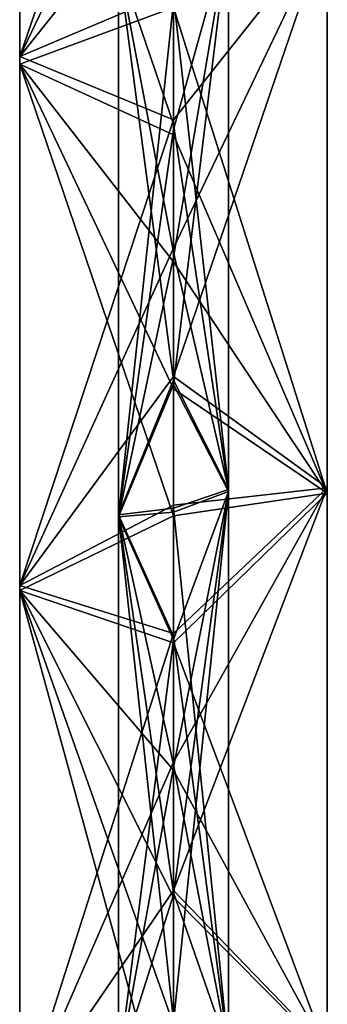
# Model space of a CAD drawing. Units: millimetres. Extents: x 86 to 290, y -783 to 296.
# Drawn here: x 120 to 133, y -387 to -348 of the extents above; entities that cross this region are included whole.
import ezdxf

# ---------------------------------------------------------------- set-up
doc = ezdxf.new("R2010")
doc.units = ezdxf.units.MM
doc.header["$LTSCALE"] = 33.374815
for name, color, linetype in [('1601', 7, 'CONTINUOUS'), ('1602', 7, 'CONTINUOUS'), ('1603', 7, 'CONTINUOUS'), ('1604', 7, 'CONTINUOUS')]:
    doc.layers.add(name, color=color, linetype=linetype)

msp = doc.modelspace()

# ---------------------------------------------------------------- linework, layer by layer
at = {"layer": '1601', "color": 7, "linetype": 'CONTINUOUS', "true_color": 0xfffff2}
for points in [[(120.423, -329.285, -64.853), (120.423, -350.142, -62.034), (120.427, -329.092, -57.65), (120.423, -329.285, -64.853)], [(120.423, -350.142, -62.034), (120.426, -349.827, -54.824), (120.427, -329.092, -57.65), (120.423, -350.142, -62.034)], [(120.426, -349.827, -54.824), (126.485, -332.196, -53.626), (120.427, -329.092, -57.65), (120.426, -349.827, -54.824)], [(120.423, -329.285, -64.853), (126.484, -347.908, -65.964), (120.423, -350.142, -62.034), (120.423, -329.285, -64.853)], [(126.485, -337.192, -52.946), (126.485, -332.196, -53.626), (120.426, -349.827, -54.824), (126.485, -337.192, -52.946)], [(126.484, -342.219, -52.255), (126.485, -337.192, -52.946), (120.426, -349.827, -54.824), (126.484, -342.219, -52.255)], [(126.484, -347.266, -51.56), (126.484, -342.219, -52.255), (120.426, -349.827, -54.824), (126.484, -347.266, -51.56)], [(126.484, -352.322, -50.867), (126.484, -347.266, -51.56), (120.426, -349.827, -54.824), (126.484, -352.322, -50.867)], [(126.484, -347.908, -65.964), (126.484, -352.917, -65.274), (120.423, -350.142, -62.034), (126.484, -347.908, -65.964)], [(120.423, -350.142, -62.034), (120.423, -370.861, -59.214), (120.426, -349.827, -54.824), (120.423, -350.142, -62.034)], [(120.423, -370.861, -59.214), (120.426, -370.666, -51.998), (120.426, -349.827, -54.824), (120.423, -370.861, -59.214)], [(126.484, -362.918, -63.906), (126.484, -367.921, -63.227), (120.423, -350.142, -62.034), (126.484, -362.918, -63.906)], [(120.423, -350.142, -62.034), (126.484, -367.921, -63.227), (120.423, -370.861, -59.214), (120.423, -350.142, -62.034)], [(126.484, -357.917, -64.588), (126.484, -362.918, -63.906), (120.423, -350.142, -62.034), (126.484, -357.917, -64.588)], [(126.484, -352.917, -65.274), (126.484, -357.917, -64.588), (120.423, -350.142, -62.034), (126.484, -352.917, -65.274)], [(120.426, -370.666, -51.998), (126.484, -352.322, -50.867), (120.426, -349.827, -54.824), (120.426, -370.666, -51.998)], [(126.484, -357.381, -50.179), (126.484, -352.322, -50.867), (120.426, -370.666, -51.998), (126.484, -357.381, -50.179)], [(126.484, -362.441, -49.494), (126.484, -357.381, -50.179), (120.426, -370.666, -51.998), (126.484, -362.441, -49.494)], [(126.484, -367.502, -48.812), (126.484, -362.441, -49.494), (120.426, -370.666, -51.998), (126.484, -367.502, -48.812)], [(126.484, -372.563, -48.134), (126.484, -367.502, -48.812), (120.426, -370.666, -51.998), (126.484, -372.563, -48.134)], [(126.484, -367.921, -63.227), (126.484, -372.926, -62.553), (120.423, -370.861, -59.214), (126.484, -367.921, -63.227)], [(120.423, -370.861, -59.214), (120.423, -391.613, -56.441), (120.426, -370.666, -51.998), (120.423, -370.861, -59.214)], [(120.423, -391.613, -56.441), (120.426, -391.513, -49.218), (120.426, -370.666, -51.998), (120.423, -391.613, -56.441)], [(120.426, -391.513, -49.218), (126.484, -372.563, -48.134), (120.426, -370.666, -51.998), (120.426, -391.513, -49.218)], [(126.484, -387.96, -60.541), (126.484, -392.977, -59.874), (120.423, -370.861, -59.214), (126.484, -387.96, -60.541)], [(120.423, -370.861, -59.214), (126.484, -392.977, -59.874), (120.423, -391.613, -56.441), (120.423, -370.861, -59.214)], [(126.484, -382.945, -61.21), (126.484, -387.96, -60.541), (120.423, -370.861, -59.214), (126.484, -382.945, -61.21)], [(126.484, -377.934, -61.88), (126.484, -382.945, -61.21), (120.423, -370.861, -59.214), (126.484, -377.934, -61.88)], [(126.484, -372.926, -62.553), (126.484, -377.934, -61.88), (120.423, -370.861, -59.214), (126.484, -372.926, -62.553)], [(126.484, -377.622, -47.458), (126.484, -372.563, -48.134), (120.426, -391.513, -49.218), (126.484, -377.622, -47.458)], [(126.484, -382.679, -46.784), (126.484, -377.622, -47.458), (120.426, -391.513, -49.218), (126.484, -382.679, -46.784)], [(126.484, -387.736, -46.112), (126.484, -382.679, -46.784), (120.426, -391.513, -49.218), (126.484, -387.736, -46.112)]]:
    msp.add_3dface(points, dxfattribs=at)
at = {"layer": '1602', "color": 7, "linetype": 'CONTINUOUS', "true_color": 0xfffff2}
for points in [[(126.484, -347.266, -51.56), (126.484, -352.322, -50.867), (132.546, -344.705, -55.535), (126.484, -347.266, -51.56)], [(126.484, -352.322, -50.867), (126.484, -357.381, -50.179), (132.546, -344.705, -55.535), (126.484, -352.322, -50.867)], [(126.484, -357.381, -50.179), (126.484, -362.441, -49.494), (132.546, -344.705, -55.535), (126.484, -357.381, -50.179)], [(132.546, -344.705, -55.535), (126.484, -362.441, -49.494), (132.545, -366.817, -52.521), (132.546, -344.705, -55.535)], [(132.542, -367.034, -59.736), (132.542, -345.039, -62.742), (132.546, -344.705, -55.535), (132.542, -367.034, -59.736)], [(132.542, -367.034, -59.736), (132.546, -344.705, -55.535), (132.545, -366.817, -52.521), (132.542, -367.034, -59.736)], [(132.542, -367.034, -59.736), (126.484, -347.908, -65.964), (132.542, -345.039, -62.742), (132.542, -367.034, -59.736)], [(126.484, -352.917, -65.274), (126.484, -347.908, -65.964), (132.542, -367.034, -59.736), (126.484, -352.917, -65.274)], [(126.484, -357.917, -64.588), (126.484, -352.917, -65.274), (132.542, -367.034, -59.736), (126.484, -357.917, -64.588)], [(126.484, -362.918, -63.906), (126.484, -357.917, -64.588), (132.542, -367.034, -59.736), (126.484, -362.918, -63.906)], [(126.484, -362.441, -49.494), (126.484, -367.502, -48.812), (132.545, -366.817, -52.521), (126.484, -362.441, -49.494)], [(126.484, -367.921, -63.227), (126.484, -362.918, -63.906), (132.542, -367.034, -59.736), (126.484, -367.921, -63.227)], [(126.484, -367.502, -48.812), (126.484, -372.563, -48.134), (132.545, -366.817, -52.521), (126.484, -367.502, -48.812)], [(126.484, -372.563, -48.134), (126.484, -377.622, -47.458), (132.545, -366.817, -52.521), (126.484, -372.563, -48.134)], [(126.484, -377.622, -47.458), (126.484, -382.679, -46.784), (132.545, -366.817, -52.521), (126.484, -377.622, -47.458)], [(132.545, -366.817, -52.521), (126.484, -382.679, -46.784), (132.545, -388.948, -49.565), (132.545, -366.817, -52.521)], [(132.542, -389.057, -56.787), (132.542, -367.034, -59.736), (132.545, -366.817, -52.521), (132.542, -389.057, -56.787)], [(132.542, -389.057, -56.787), (132.545, -366.817, -52.521), (132.545, -388.948, -49.565), (132.542, -389.057, -56.787)], [(126.484, -372.926, -62.553), (126.484, -367.921, -63.227), (132.542, -367.034, -59.736), (126.484, -372.926, -62.553)], [(132.542, -389.057, -56.787), (126.484, -372.926, -62.553), (132.542, -367.034, -59.736), (132.542, -389.057, -56.787)], [(126.484, -377.934, -61.88), (126.484, -372.926, -62.553), (132.542, -389.057, -56.787), (126.484, -377.934, -61.88)], [(126.484, -382.945, -61.21), (126.484, -377.934, -61.88), (132.542, -389.057, -56.787), (126.484, -382.945, -61.21)], [(126.484, -382.679, -46.784), (126.484, -387.736, -46.112), (132.545, -388.948, -49.565), (126.484, -382.679, -46.784)], [(126.484, -387.96, -60.541), (126.484, -382.945, -61.21), (132.542, -389.057, -56.787), (126.484, -387.96, -60.541)]]:
    msp.add_3dface(points, dxfattribs=at)
at = {"layer": '1603', "color": 7, "linetype": 'CONTINUOUS', "true_color": 0xfffff2}
for points in [[(128.645, -366.883, -54.836), (126.484, -347.463, -56.191), (128.645, -344.811, -57.847), (128.645, -366.883, -54.836)], [(126.484, -357.731, -59.957), (126.484, -362.751, -59.274), (128.646, -344.936, -60.422), (126.484, -357.731, -59.957)], [(128.646, -344.936, -60.422), (126.484, -362.751, -59.274), (128.646, -366.966, -57.413), (128.646, -344.936, -60.422)], [(126.484, -352.712, -60.644), (126.484, -357.731, -59.957), (128.646, -344.936, -60.422), (126.484, -352.712, -60.644)], [(126.484, -347.694, -61.335), (126.484, -352.712, -60.644), (128.646, -344.936, -60.422), (126.484, -347.694, -61.335)], [(128.646, -344.936, -60.422), (128.646, -366.966, -57.413), (128.645, -344.811, -57.847), (128.646, -344.936, -60.422)], [(128.646, -366.966, -57.413), (128.645, -366.883, -54.836), (128.645, -344.811, -57.847), (128.646, -366.966, -57.413)], [(126.484, -352.5, -55.499), (126.484, -347.463, -56.191), (128.645, -366.883, -54.836), (126.484, -352.5, -55.499)], [(126.484, -357.539, -54.811), (126.484, -352.5, -55.499), (128.645, -366.883, -54.836), (126.484, -357.539, -54.811)], [(126.484, -362.581, -54.127), (126.484, -357.539, -54.811), (128.645, -366.883, -54.836), (126.484, -362.581, -54.127)], [(126.484, -367.623, -53.447), (126.484, -362.581, -54.127), (128.645, -366.883, -54.836), (126.484, -367.623, -53.447)], [(126.484, -362.751, -59.274), (126.484, -367.773, -58.595), (128.646, -366.966, -57.413), (126.484, -362.751, -59.274)], [(128.645, -388.98, -51.882), (126.484, -367.623, -53.447), (128.645, -366.883, -54.836), (128.645, -388.98, -51.882)], [(126.484, -382.85, -56.574), (126.484, -387.879, -55.904), (128.646, -366.966, -57.413), (126.484, -382.85, -56.574)], [(128.646, -366.966, -57.413), (126.484, -387.879, -55.904), (128.646, -389.025, -54.462), (128.646, -366.966, -57.413)], [(126.484, -377.822, -57.246), (126.484, -382.85, -56.574), (128.646, -366.966, -57.413), (126.484, -377.822, -57.246)], [(126.484, -372.797, -57.919), (126.484, -377.822, -57.246), (128.646, -366.966, -57.413), (126.484, -372.797, -57.919)], [(126.484, -367.773, -58.595), (126.484, -372.797, -57.919), (128.646, -366.966, -57.413), (126.484, -367.773, -58.595)], [(128.646, -366.966, -57.413), (128.646, -389.025, -54.462), (128.645, -366.883, -54.836), (128.646, -366.966, -57.413)], [(128.646, -389.025, -54.462), (128.645, -388.98, -51.882), (128.645, -366.883, -54.836), (128.646, -389.025, -54.462)], [(126.484, -372.667, -52.77), (126.484, -367.623, -53.447), (128.645, -388.98, -51.882), (126.484, -372.667, -52.77)], [(126.484, -377.711, -52.095), (126.484, -372.667, -52.77), (128.645, -388.98, -51.882), (126.484, -377.711, -52.095)], [(126.484, -382.755, -51.422), (126.484, -377.711, -52.095), (128.645, -388.98, -51.882), (126.484, -382.755, -51.422)], [(126.484, -387.799, -50.751), (126.484, -382.755, -51.422), (128.645, -388.98, -51.882), (126.484, -387.799, -50.751)]]:
    msp.add_3dface(points, dxfattribs=at)
at = {"layer": '1604', "color": 7, "linetype": 'CONTINUOUS', "true_color": 0xfffff2}
for points in [[(126.484, -347.463, -56.191), (126.484, -352.5, -55.499), (124.322, -346.143, -57.666), (126.484, -347.463, -56.191)], [(126.484, -352.5, -55.499), (126.484, -357.539, -54.811), (124.322, -346.143, -57.666), (126.484, -352.5, -55.499)], [(126.484, -357.539, -54.811), (126.484, -362.581, -54.127), (124.322, -346.143, -57.666), (126.484, -357.539, -54.811)], [(124.322, -346.143, -57.666), (126.484, -362.581, -54.127), (124.322, -367.883, -54.703), (124.322, -346.143, -57.666)], [(124.323, -367.964, -57.28), (124.323, -346.267, -60.24), (124.322, -346.143, -57.666), (124.323, -367.964, -57.28)], [(124.323, -367.964, -57.28), (124.322, -346.143, -57.666), (124.322, -367.883, -54.703), (124.323, -367.964, -57.28)], [(124.323, -367.964, -57.28), (126.484, -347.694, -61.335), (124.323, -346.267, -60.24), (124.323, -367.964, -57.28)], [(126.484, -352.712, -60.644), (126.484, -347.694, -61.335), (124.323, -367.964, -57.28), (126.484, -352.712, -60.644)], [(126.484, -357.731, -59.957), (126.484, -352.712, -60.644), (124.323, -367.964, -57.28), (126.484, -357.731, -59.957)], [(126.484, -362.751, -59.274), (126.484, -357.731, -59.957), (124.323, -367.964, -57.28), (126.484, -362.751, -59.274)], [(126.484, -362.581, -54.127), (126.484, -367.623, -53.447), (124.322, -367.883, -54.703), (126.484, -362.581, -54.127)], [(126.484, -367.773, -58.595), (126.484, -362.751, -59.274), (124.323, -367.964, -57.28), (126.484, -367.773, -58.595)], [(126.484, -367.623, -53.447), (126.484, -372.667, -52.77), (124.322, -367.883, -54.703), (126.484, -367.623, -53.447)], [(126.484, -372.667, -52.77), (126.484, -377.711, -52.095), (124.322, -367.883, -54.703), (126.484, -372.667, -52.77)], [(126.484, -377.711, -52.095), (126.484, -382.755, -51.422), (124.322, -367.883, -54.703), (126.484, -377.711, -52.095)], [(126.484, -382.755, -51.422), (126.484, -387.799, -50.751), (124.322, -367.883, -54.703), (126.484, -382.755, -51.422)], [(124.322, -367.883, -54.703), (126.484, -387.799, -50.751), (124.322, -389.645, -51.796), (124.322, -367.883, -54.703)], [(124.323, -389.689, -54.375), (124.323, -367.964, -57.28), (124.322, -367.883, -54.703), (124.323, -389.689, -54.375)], [(124.323, -389.689, -54.375), (124.322, -367.883, -54.703), (124.322, -389.645, -51.796), (124.323, -389.689, -54.375)], [(126.484, -372.797, -57.919), (126.484, -367.773, -58.595), (124.323, -367.964, -57.28), (126.484, -372.797, -57.919)], [(124.323, -389.689, -54.375), (126.484, -372.797, -57.919), (124.323, -367.964, -57.28), (124.323, -389.689, -54.375)], [(126.484, -377.822, -57.246), (126.484, -372.797, -57.919), (124.323, -389.689, -54.375), (126.484, -377.822, -57.246)], [(126.484, -382.85, -56.574), (126.484, -377.822, -57.246), (124.323, -389.689, -54.375), (126.484, -382.85, -56.574)], [(126.484, -387.879, -55.904), (126.484, -382.85, -56.574), (124.323, -389.689, -54.375), (126.484, -387.879, -55.904)]]:
    msp.add_3dface(points, dxfattribs=at)

doc.saveas('drawing.dxf')
